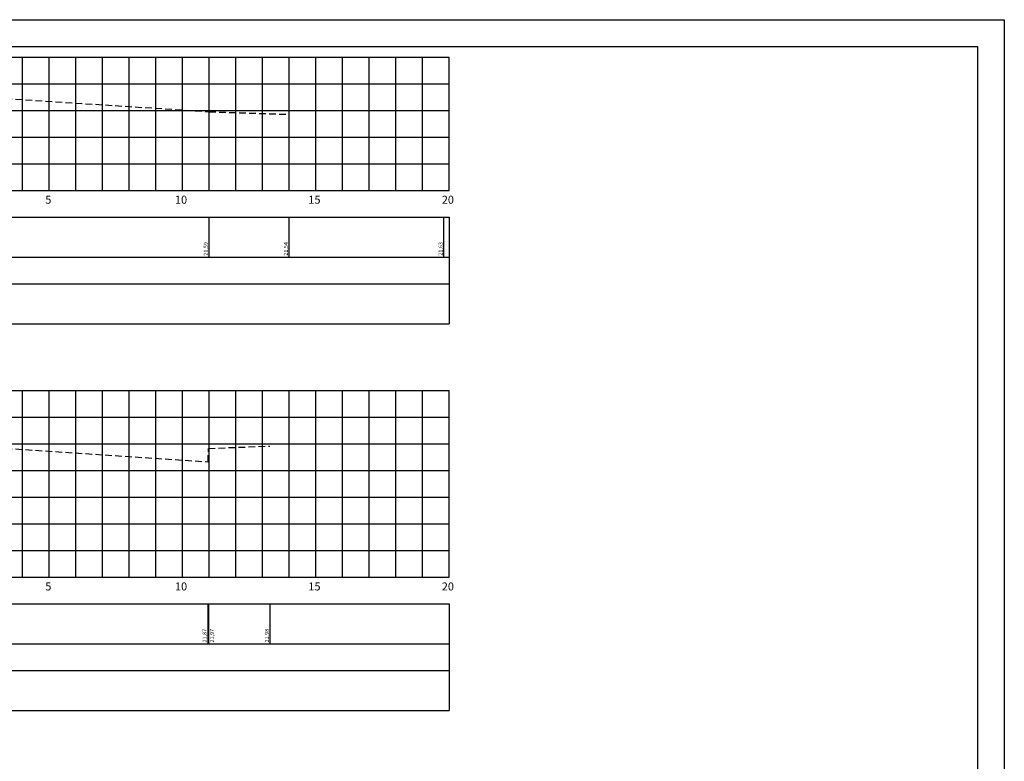
# Model space of a CAD drawing. Extents: x 992 to 1853, y 907 to 1521.
# Drawn here: x 1484 to 1853, y 1243 to 1521 of the extents above; entities that cross this region are included whole.
import ezdxf

# ---------------------------------------------------------------- set-up
doc = ezdxf.new("R2010")
doc.units = 0
doc.header["$LTSCALE"] = 10
doc.header["$MEASUREMENT"] = 0
doc.linetypes.add('HIDDEN', pattern=[0.375, 0.25, -0.125])
for name, color, linetype in [('CE', 5, 'CONTINUOUS'), ('CG', 9, 'CONTINUOUS'), ('D2', 3, 'HIDDEN'), ('FORM2', 2, 'CONTINUOUS'), ('FORM6', 6, 'CONTINUOUS'), ('L-NOTASERV', 2, 'CONTINUOUS'), ('T-NOTASERV', 2, 'CONTINUOUS'), ('T4', 2, 'CONTINUOUS')]:
    doc.layers.add(name, color=color, linetype=linetype)
doc.styles.add('L80', font='romans', dxfattribs={"height": 1.5})
doc.styles.get("Standard").update_dxf_attribs({"font": 'SIMPLEX', "bigfont": 'SIMP'})

# ---------------------------------------------------------------- blocks, each defined once
blk = doc.blocks.new('CXNOTA')
at = {"layer": 'L-NOTASERV'}
for p, q in [((0, 0), (430, 0)), ((430, 0), (430, -40)), ((0, -15), (430, -15)), ((0, -25), (430, -25)), ((0, -40), (430, -40))]:
    blk.add_line(p, q, dxfattribs=at)

msp = doc.modelspace()

# ---------------------------------------------------------------- linework, layer by layer
at = {"layer": 'CE'}
for p, q in [((1495, 1457), (1495, 1460)), ((1545, 1457), (1545, 1460)), ((1595, 1457), (1595, 1460)), ((1645, 1457), (1645, 1460)), ((1215, 1457), (1645, 1457)), ((1495, 1312), (1495, 1315)), ((1545, 1312), (1545, 1315)), ((1595, 1312), (1595, 1315)), ((1645, 1312), (1645, 1315)), ((1215, 1312), (1645, 1312))]:
    msp.add_line(p, q, dxfattribs=at)
at = {"layer": 'CG'}
for p, q in [((1215, 1507), (1645, 1507)), ((1485, 1457), (1485, 1507)), ((1495, 1457), (1495, 1507)), ((1505, 1457), (1505, 1507)), ((1515, 1457), (1515, 1507)), ((1525, 1457), (1525, 1507)), ((1535, 1457), (1535, 1507)), ((1545, 1457), (1545, 1507)), ((1555, 1457), (1555, 1507)), ((1565, 1457), (1565, 1507)), ((1575, 1457), (1575, 1507)), ((1585, 1457), (1585, 1507)), ((1595, 1457), (1595, 1507)), ((1605, 1457), (1605, 1507)), ((1615, 1457), (1615, 1507)), ((1625, 1457), (1625, 1507)), ((1635, 1457), (1635, 1507)), ((1645, 1457), (1645, 1507)), ((1215, 1497), (1645, 1497)), ((1215, 1487), (1645, 1487)), ((1215, 1477), (1645, 1477)), ((1215, 1467), (1645, 1467)), ((1215, 1457), (1645, 1457)), ((1215, 1382), (1645, 1382)), ((1485, 1312), (1485, 1382)), ((1495, 1312), (1495, 1382)), ((1505, 1312), (1505, 1382)), ((1515, 1312), (1515, 1382)), ((1525, 1312), (1525, 1382)), ((1535, 1312), (1535, 1382)), ((1545, 1312), (1545, 1382)), ((1555, 1312), (1555, 1382)), ((1565, 1312), (1565, 1382)), ((1575, 1312), (1575, 1382)), ((1585, 1312), (1585, 1382)), ((1595, 1312), (1595, 1382)), ((1605, 1312), (1605, 1382)), ((1615, 1312), (1615, 1382)), ((1625, 1312), (1625, 1382)), ((1635, 1312), (1635, 1382)), ((1645, 1312), (1645, 1382)), ((1215, 1372), (1645, 1372)), ((1215, 1362), (1645, 1362)), ((1215, 1352), (1645, 1352)), ((1215, 1342), (1645, 1342)), ((1215, 1332), (1645, 1332)), ((1215, 1322), (1645, 1322)), ((1215, 1312), (1645, 1312))]:
    msp.add_line(p, q, dxfattribs=at)
at = {"layer": 'D2'}
for p, q in [((1445, 1493.64), (1555, 1486.5)), ((1555, 1486.5), (1585, 1485.5)), ((1445, 1362.53), (1554.58, 1355.25)), ((1554.58, 1355.25), (1554.75, 1360.25)), ((1554.75, 1360.25), (1577.8, 1361.15))]:
    msp.add_line(p, q, dxfattribs=at)
at = {"layer": 'FORM2'}
for p, q in [((1012, 1521), (1853, 1521)), ((1853, 1521), (1853, 927))]:
    msp.add_line(p, q, dxfattribs=at)
at = {"layer": 'FORM6'}
for p, q in [((1037, 1511), (1843, 1511)), ((1843, 1511), (1843, 937))]:
    msp.add_line(p, q, dxfattribs=at)
at = {"layer": 'T-NOTASERV'}
for p, q in [((1555, 1432), (1555, 1447)), ((1585, 1432), (1585, 1447)), ((1642.98, 1432), (1642.98, 1447)), ((1554.58, 1287), (1554.58, 1302)), ((1554.83, 1287), (1554.83, 1302)), ((1577.88, 1287), (1577.88, 1302))]:
    msp.add_line(p, q, dxfattribs=at)

# ---------------------------------------------------------------- block references
for p in [(1215, 1447), (1215, 1302)]:
    msp.add_blockref('CXNOTA', p, dxfattribs=at)

# ---------------------------------------------------------------- texts
at = {"layer": 'T-NOTASERV', "style": 'L80'}
for s, p in [('21,59', (1554.5, 1432.5)), ('21,54', (1584.5, 1432.5)), ('21,63', (1642.48, 1432.5)), ('21,87', (1554.08, 1287.5)), ('21,97', (1556.83, 1287.5)), ('21,98', (1577.38, 1287.5))]:
    msp.add_text(s, height=1.5, rotation=90, dxfattribs=at).set_placement(p)
at = {"layer": 'T4'}
for s, p in [('5', (1493.6, 1452)), ('10', (1542.2, 1452)), ('15', (1592.2, 1452)), ('20', (1642.2, 1452)), ('5', (1493.6, 1307)), ('10', (1542.2, 1307)), ('15', (1592.2, 1307)), ('20', (1642.2, 1307))]:
    msp.add_text(s, height=3, dxfattribs=at).set_placement(p)

doc.saveas('drawing.dxf')
